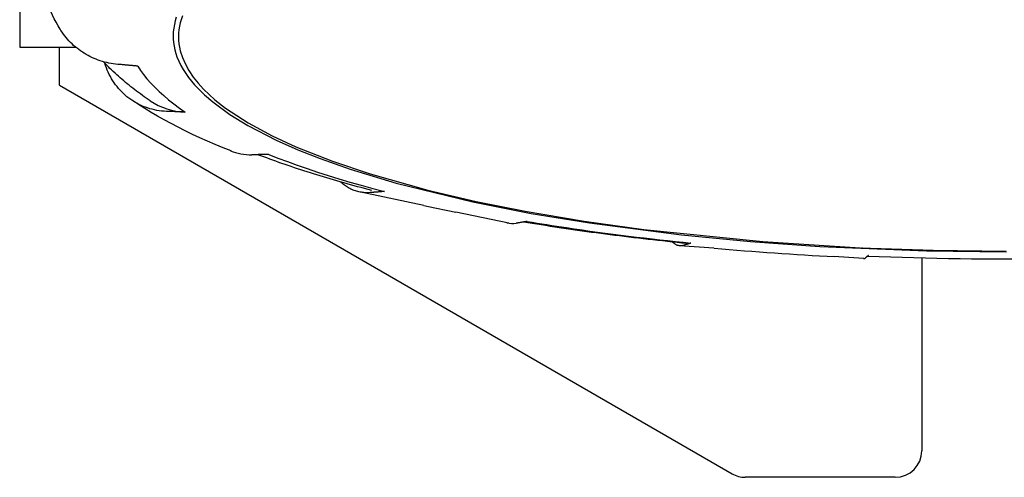
# Model space of a CAD drawing. Extents: x -198 to 92, y -65 to 63.
# Drawn here: x -99 to -62, y -64 to -46 of the extents above; entities that cross this region are included whole.
import ezdxf

# ---------------------------------------------------------------- set-up
doc = ezdxf.new("R2010")
doc.units = 0
doc.layers.add('DUE', color=7, linetype='CONTINUOUS')
doc.layers.add('UNO', color=7, linetype='CONTINUOUS')

# ---------------------------------------------------------------- blocks, each defined once
blk = doc.blocks.new('LW_POLYLINE_12', base_point=(280.416, 299.268))
at = {"layer": 'DUE', "color": 2, "linetype": 'CONTINUOUS'}
for p, q in [((-92.962, -46.222), (-93.004, -46.359)), ((-93.036, -46.492), (-93.06, -46.628)), ((-93.004, -46.359), (-93.036, -46.492)), ((-93.075, -46.765), (-93.082, -46.902)), ((-93.082, -46.902), (-93.08, -47.04)), ((-93.06, -46.628), (-93.075, -46.765)), ((-93.08, -47.04), (-93.068, -47.177)), ((-93.068, -47.177), (-93.047, -47.314)), ((-93.047, -47.314), (-93.018, -47.449)), ((-93.018, -47.449), (-92.981, -47.582)), ((-92.981, -47.582), (-92.937, -47.713)), ((-92.937, -47.713), (-92.87, -47.876)), ((-92.87, -47.876), (-92.792, -48.034)), ((-92.792, -48.034), (-92.705, -48.188)), ((-92.705, -48.188), (-92.506, -48.482)), ((-92.506, -48.482), (-92.278, -48.757)), ((-92.278, -48.757), (-91.899, -49.139)), ((-91.899, -49.139), (-91.595, -49.401)), ((-91.595, -49.401), (-90.95, -49.873)), ((-90.95, -49.873), (-90.271, -50.288)), ((-90.271, -50.288), (-89.212, -50.835)), ((-89.212, -50.835), (-88.394, -51.198)), ((-88.394, -51.198), (-87.561, -51.527)), ((-87.561, -51.527), (-86.428, -51.926)), ((-86.428, -51.926), (-84.706, -52.448)), ((-84.706, -52.448), (-81.821, -53.158)), ((-81.821, -53.158), (-79.633, -53.588)), ((-79.633, -53.588), (-77.432, -53.948)), ((-77.432, -53.948), (-73.981, -54.394)), ((-73.981, -54.394), (-71.382, -54.644)), ((-71.382, -54.644), (-68.777, -54.828)), ((-68.777, -54.828), (-64.775, -54.996)), ((-64.775, -54.996), (-61.771, -55.033))]:
    blk.add_line(p, q, dxfattribs=at)
blk = doc.blocks.new('LW_POLYLINE_13', base_point=(278.072, 299.325))
at = {"layer": 'DUE', "color": 2, "linetype": 'CONTINUOUS'}
for p, q in [((-80.173, -53.957), (-80.189, -53.959)), ((-80.157, -53.954), (-80.173, -53.957)), ((-80.141, -53.951), (-80.157, -53.954)), ((-80.126, -53.949), (-80.141, -53.951)), ((-80.11, -53.946), (-80.126, -53.949)), ((-80.094, -53.944), (-80.11, -53.946)), ((-80.078, -53.941), (-80.094, -53.944)), ((-80.062, -53.938), (-80.078, -53.941)), ((-80.046, -53.936), (-80.062, -53.938)), ((-80.03, -53.933), (-80.046, -53.936)), ((-80.014, -53.931), (-80.03, -53.933)), ((-79.998, -53.928), (-80.014, -53.931)), ((-79.982, -53.925), (-79.998, -53.928)), ((-79.967, -53.923), (-79.982, -53.925)), ((-79.951, -53.92), (-79.967, -53.923)), ((-79.935, -53.917), (-79.951, -53.92)), ((-79.919, -53.915), (-79.935, -53.917)), ((-79.903, -53.912), (-79.919, -53.915)), ((-79.887, -53.909), (-79.903, -53.912)), ((-79.871, -53.907), (-79.887, -53.909)), ((-79.855, -53.904), (-79.871, -53.907)), ((-79.839, -53.902), (-79.855, -53.904)), ((-79.823, -53.899), (-79.839, -53.902)), ((-79.808, -53.896), (-79.823, -53.899)), ((-79.792, -53.894), (-79.808, -53.896)), ((-79.776, -53.891), (-79.792, -53.894))]:
    blk.add_line(p, q, dxfattribs=at)
blk = doc.blocks.new('LW_POLYLINE_14', base_point=(274.193, 299.925))
at = {"layer": 'DUE', "color": 2, "linetype": 'CONTINUOUS'}
for p, q in [((-83.655, -53.291), (-83.254, -53.378)), ((-83.254, -53.378), (-82.753, -53.483)), ((-82.753, -53.483), (-82.455, -53.543))]:
    blk.add_line(p, q, dxfattribs=at)
blk = doc.blocks.new('LW_POLYLINE_15', base_point=(272.705, 300.45))
at = {"layer": 'DUE', "color": 2, "linetype": 'CONTINUOUS'}
for p, q in [((-85.659, -52.807), (-85.68, -52.808)), ((-85.639, -52.805), (-85.659, -52.807)), ((-85.618, -52.804), (-85.639, -52.805)), ((-85.597, -52.802), (-85.618, -52.804)), ((-85.577, -52.8), (-85.597, -52.802)), ((-85.556, -52.799), (-85.577, -52.8)), ((-85.535, -52.797), (-85.556, -52.799)), ((-85.515, -52.796), (-85.535, -52.797)), ((-85.494, -52.794), (-85.515, -52.796)), ((-85.474, -52.792), (-85.494, -52.794)), ((-85.453, -52.791), (-85.474, -52.792)), ((-85.432, -52.789), (-85.453, -52.791)), ((-85.412, -52.787), (-85.432, -52.789)), ((-85.391, -52.786), (-85.412, -52.787)), ((-85.37, -52.784), (-85.391, -52.786)), ((-85.35, -52.783), (-85.37, -52.784)), ((-85.329, -52.781), (-85.35, -52.783)), ((-85.308, -52.779), (-85.329, -52.781)), ((-85.288, -52.778), (-85.308, -52.779)), ((-85.267, -52.776), (-85.288, -52.778)), ((-85.246, -52.774), (-85.267, -52.776)), ((-85.226, -52.773), (-85.246, -52.774)), ((-85.205, -52.771), (-85.226, -52.773)), ((-85.185, -52.769), (-85.205, -52.771)), ((-85.164, -52.768), (-85.185, -52.769)), ((-85.143, -52.766), (-85.164, -52.768))]:
    blk.add_line(p, q, dxfattribs=at)
blk = doc.blocks.new('LW_POLYLINE_16', base_point=(268.358, 301.839))
at = {"layer": 'DUE', "color": 2, "linetype": 'CONTINUOUS'}
for p, q in [((-89.49, -51.377), (-89.143, -51.512)), ((-89.143, -51.512), (-88.785, -51.646)), ((-88.785, -51.646), (-88.418, -51.778)), ((-88.418, -51.778), (-88.041, -51.909)), ((-88.041, -51.909), (-87.654, -52.037)), ((-87.654, -52.037), (-87.258, -52.164)), ((-87.258, -52.164), (-86.852, -52.289)), ((-86.852, -52.289), (-86.438, -52.411)), ((-86.438, -52.411), (-86.015, -52.532)), ((-86.015, -52.532), (-85.583, -52.65)), ((-85.583, -52.65), (-85.143, -52.766))]:
    blk.add_line(p, q, dxfattribs=at)
blk = doc.blocks.new('LW_POLYLINE_17', base_point=(268.358, 301.839))
at = {"layer": 'DUE', "color": 2, "linetype": 'CONTINUOUS'}
for p, q in [((-90.102, -51.387), (-90.126, -51.387)), ((-90.077, -51.386), (-90.102, -51.387)), ((-90.053, -51.386), (-90.077, -51.386)), ((-90.028, -51.386), (-90.053, -51.386)), ((-90.004, -51.385), (-90.028, -51.386)), ((-89.979, -51.385), (-90.004, -51.385)), ((-89.955, -51.385), (-89.979, -51.385)), ((-89.93, -51.384), (-89.955, -51.385)), ((-89.906, -51.384), (-89.93, -51.384)), ((-89.881, -51.383), (-89.906, -51.384)), ((-89.857, -51.383), (-89.881, -51.383)), ((-89.833, -51.383), (-89.857, -51.383)), ((-89.808, -51.382), (-89.833, -51.383)), ((-89.784, -51.382), (-89.808, -51.382)), ((-89.759, -51.381), (-89.784, -51.382)), ((-89.735, -51.381), (-89.759, -51.381)), ((-89.71, -51.381), (-89.735, -51.381)), ((-89.686, -51.38), (-89.71, -51.381)), ((-89.661, -51.38), (-89.686, -51.38)), ((-89.637, -51.379), (-89.661, -51.38)), ((-89.612, -51.379), (-89.637, -51.379)), ((-89.588, -51.378), (-89.612, -51.379)), ((-89.563, -51.378), (-89.588, -51.378)), ((-89.539, -51.378), (-89.563, -51.378)), ((-89.514, -51.377), (-89.539, -51.378)), ((-89.49, -51.377), (-89.514, -51.377))]:
    blk.add_line(p, q, dxfattribs=at)
blk = doc.blocks.new('LW_POLYLINE_18', base_point=(265.223, 303.432))
at = {"layer": 'DUE', "color": 2, "linetype": 'CONTINUOUS'}
for p, q in [((-93.307, -49.759), (-93.334, -49.758)), ((-93.279, -49.76), (-93.307, -49.759)), ((-93.252, -49.761), (-93.279, -49.76)), ((-93.225, -49.762), (-93.252, -49.761)), ((-93.198, -49.763), (-93.225, -49.762)), ((-93.17, -49.764), (-93.198, -49.763)), ((-93.143, -49.765), (-93.17, -49.764)), ((-93.116, -49.766), (-93.143, -49.765)), ((-93.089, -49.767), (-93.116, -49.766)), ((-93.061, -49.768), (-93.089, -49.767)), ((-93.034, -49.769), (-93.061, -49.768)), ((-93.007, -49.77), (-93.034, -49.769)), ((-92.98, -49.771), (-93.007, -49.77)), ((-92.952, -49.772), (-92.98, -49.771)), ((-92.925, -49.773), (-92.952, -49.772)), ((-92.898, -49.774), (-92.925, -49.773)), ((-92.871, -49.775), (-92.898, -49.774)), ((-92.843, -49.776), (-92.871, -49.775)), ((-92.816, -49.777), (-92.843, -49.776)), ((-92.789, -49.778), (-92.816, -49.777)), ((-92.762, -49.779), (-92.789, -49.778)), ((-92.734, -49.78), (-92.762, -49.779)), ((-92.707, -49.781), (-92.734, -49.78)), ((-92.68, -49.782), (-92.707, -49.781)), ((-92.653, -49.783), (-92.68, -49.782)), ((-92.625, -49.784), (-92.653, -49.783))]:
    blk.add_line(p, q, dxfattribs=at)
blk = doc.blocks.new('LW_POLYLINE_19', base_point=(263.435, 305.159))
at = {"layer": 'DUE', "color": 2, "linetype": 'CONTINUOUS'}
for p, q in [((-94.413, -48.057), (-94.309, -48.218)), ((-94.309, -48.218), (-94.193, -48.378)), ((-94.193, -48.378), (-94.065, -48.537)), ((-94.065, -48.537), (-93.925, -48.696)), ((-93.925, -48.696), (-93.774, -48.854)), ((-93.774, -48.854), (-93.611, -49.011)), ((-93.611, -49.011), (-93.437, -49.168)), ((-93.437, -49.168), (-93.251, -49.324)), ((-93.251, -49.324), (-93.053, -49.478)), ((-93.053, -49.478), (-92.845, -49.632)), ((-92.845, -49.632), (-92.625, -49.784))]:
    blk.add_line(p, q, dxfattribs=at)
blk = doc.blocks.new('LW_POLYLINE_20', base_point=(263.435, 305.159))
at = {"layer": 'DUE', "color": 2, "linetype": 'CONTINUOUS'}
for p, q in [((-95.134, -47.994), (-95.162, -47.992)), ((-95.105, -47.997), (-95.134, -47.994)), ((-95.076, -47.999), (-95.105, -47.997)), ((-95.047, -48.002), (-95.076, -47.999)), ((-95.018, -48.004), (-95.047, -48.002)), ((-94.989, -48.007), (-95.018, -48.004)), ((-94.961, -48.009), (-94.989, -48.007)), ((-94.932, -48.012), (-94.961, -48.009)), ((-94.903, -48.015), (-94.932, -48.012)), ((-94.874, -48.017), (-94.903, -48.015)), ((-94.845, -48.02), (-94.874, -48.017)), ((-94.817, -48.022), (-94.845, -48.02)), ((-94.788, -48.025), (-94.817, -48.022)), ((-94.759, -48.027), (-94.788, -48.025)), ((-94.73, -48.03), (-94.759, -48.027)), ((-94.701, -48.032), (-94.73, -48.03)), ((-94.672, -48.035), (-94.701, -48.032)), ((-94.644, -48.037), (-94.672, -48.035)), ((-94.615, -48.04), (-94.644, -48.037)), ((-94.586, -48.042), (-94.615, -48.04)), ((-94.557, -48.045), (-94.586, -48.042)), ((-94.528, -48.047), (-94.557, -48.045)), ((-94.499, -48.05), (-94.528, -48.047)), ((-94.471, -48.052), (-94.499, -48.05)), ((-94.442, -48.055), (-94.471, -48.052)), ((-94.413, -48.057), (-94.442, -48.055))]:
    blk.add_line(p, q, dxfattribs=at)
blk = doc.blocks.new('LW_POLYLINE_52', base_point=(290.897, 298.051))
at = {"layer": 'DUE', "color": 2, "linetype": 'CONTINUOUS'}
for p, q in [((-67.065, -55.259), (-67.069, -55.263)), ((-67.06, -55.255), (-67.065, -55.259)), ((-67.056, -55.251), (-67.06, -55.255)), ((-67.051, -55.248), (-67.056, -55.251)), ((-67.047, -55.244), (-67.051, -55.248)), ((-67.042, -55.24), (-67.047, -55.244)), ((-67.037, -55.237), (-67.042, -55.24)), ((-67.033, -55.233), (-67.037, -55.237)), ((-67.028, -55.229), (-67.033, -55.233)), ((-67.024, -55.225), (-67.028, -55.229)), ((-67.019, -55.222), (-67.024, -55.225)), ((-67.015, -55.218), (-67.019, -55.222)), ((-67.01, -55.214), (-67.015, -55.218)), ((-67.005, -55.21), (-67.01, -55.214)), ((-67.001, -55.207), (-67.005, -55.21)), ((-66.996, -55.203), (-67.001, -55.207)), ((-66.992, -55.199), (-66.996, -55.203)), ((-66.987, -55.195), (-66.992, -55.199)), ((-66.983, -55.192), (-66.987, -55.195)), ((-66.978, -55.188), (-66.983, -55.192)), ((-66.973, -55.184), (-66.978, -55.188)), ((-66.969, -55.18), (-66.973, -55.184)), ((-66.964, -55.176), (-66.969, -55.18)), ((-66.96, -55.173), (-66.964, -55.176)), ((-66.955, -55.169), (-66.96, -55.173)), ((-66.951, -55.165), (-66.955, -55.169))]:
    blk.add_line(p, q, dxfattribs=at)
blk = doc.blocks.new('LW_POLYLINE_53', base_point=(284.226, 298.514))
at = {"layer": 'DUE', "color": 2, "linetype": 'CONTINUOUS'}
for p, q in [((-73.8, -54.759), (-73.81, -54.763)), ((-73.789, -54.756), (-73.8, -54.759)), ((-73.779, -54.753), (-73.789, -54.756)), ((-73.768, -54.749), (-73.779, -54.753)), ((-73.758, -54.746), (-73.768, -54.749)), ((-73.747, -54.743), (-73.758, -54.746)), ((-73.737, -54.739), (-73.747, -54.743)), ((-73.727, -54.736), (-73.737, -54.739)), ((-73.716, -54.733), (-73.727, -54.736)), ((-73.706, -54.729), (-73.716, -54.733)), ((-73.695, -54.726), (-73.706, -54.729)), ((-73.685, -54.723), (-73.695, -54.726)), ((-73.674, -54.719), (-73.685, -54.723)), ((-73.664, -54.716), (-73.674, -54.719)), ((-73.653, -54.713), (-73.664, -54.716)), ((-73.643, -54.709), (-73.653, -54.713)), ((-73.632, -54.706), (-73.643, -54.709)), ((-73.622, -54.702), (-73.632, -54.706)), ((-73.883, -54.786), (-73.894, -54.789)), ((-73.873, -54.783), (-73.883, -54.786)), ((-73.862, -54.779), (-73.873, -54.783)), ((-73.852, -54.776), (-73.862, -54.779)), ((-73.842, -54.773), (-73.852, -54.776)), ((-73.831, -54.769), (-73.842, -54.773)), ((-73.821, -54.766), (-73.831, -54.769)), ((-73.81, -54.763), (-73.821, -54.766))]:
    blk.add_line(p, q, dxfattribs=at)
blk = doc.blocks.new('LW_POLYLINE_54', base_point=(283.954, 298.427))
at = {"layer": 'DUE', "color": 2, "linetype": 'CONTINUOUS'}
for p, q in [((-74.302, -54.682), (-74.319, -54.666)), ((-74.285, -54.697), (-74.302, -54.682)), ((-74.268, -54.712), (-74.285, -54.697)), ((-74.25, -54.725), (-74.268, -54.712)), ((-74.232, -54.737), (-74.25, -54.725)), ((-74.215, -54.749), (-74.232, -54.737)), ((-74.197, -54.759), (-74.215, -54.749)), ((-74.179, -54.769), (-74.197, -54.759)), ((-74.161, -54.777), (-74.179, -54.769)), ((-74.142, -54.784), (-74.161, -54.777)), ((-74.124, -54.791), (-74.142, -54.784)), ((-74.105, -54.796), (-74.124, -54.791)), ((-74.086, -54.801), (-74.105, -54.796)), ((-74.067, -54.804), (-74.086, -54.801)), ((-74.048, -54.806), (-74.067, -54.804)), ((-74.029, -54.808), (-74.048, -54.806)), ((-74.01, -54.808), (-74.029, -54.808)), ((-73.991, -54.808), (-74.01, -54.808)), ((-73.972, -54.806), (-73.991, -54.808)), ((-73.952, -54.803), (-73.972, -54.806)), ((-73.933, -54.8), (-73.952, -54.803)), ((-73.913, -54.795), (-73.933, -54.8)), ((-73.894, -54.789), (-73.913, -54.795))]:
    blk.add_line(p, q, dxfattribs=at)
blk = doc.blocks.new('LW_POLYLINE_74', base_point=(262.686, 305.224))
at = {"layer": 'DUE', "color": 2, "linetype": 'CONTINUOUS'}
for p, q in [((-97.299, -46.718), (-97.342, -46.649)), ((-97.254, -46.787), (-97.299, -46.718)), ((-97.206, -46.854), (-97.254, -46.787)), ((-97.157, -46.92), (-97.206, -46.854)), ((-97.106, -46.984), (-97.157, -46.92)), ((-97.052, -47.046), (-97.106, -46.984)), ((-96.997, -47.107), (-97.052, -47.046)), ((-96.94, -47.167), (-96.997, -47.107)), ((-96.881, -47.224), (-96.94, -47.167)), ((-96.821, -47.28), (-96.881, -47.224)), ((-96.758, -47.334), (-96.821, -47.28)), ((-96.694, -47.386), (-96.758, -47.334)), ((-96.629, -47.437), (-96.694, -47.386)), ((-96.562, -47.485), (-96.629, -47.437)), ((-96.493, -47.532), (-96.562, -47.485)), ((-96.424, -47.576), (-96.493, -47.532)), ((-96.352, -47.619), (-96.424, -47.576)), ((-96.28, -47.659), (-96.352, -47.619)), ((-96.206, -47.697), (-96.28, -47.659)), ((-96.131, -47.734), (-96.206, -47.697)), ((-96.055, -47.768), (-96.131, -47.734)), ((-95.978, -47.799), (-96.055, -47.768)), ((-95.899, -47.829), (-95.978, -47.799)), ((-95.82, -47.856), (-95.899, -47.829)), ((-95.74, -47.881), (-95.82, -47.856)), ((-95.66, -47.904), (-95.74, -47.881)), ((-95.578, -47.924), (-95.66, -47.904)), ((-95.496, -47.943), (-95.578, -47.924)), ((-95.413, -47.958), (-95.496, -47.943)), ((-95.33, -47.972), (-95.413, -47.958)), ((-95.246, -47.983), (-95.33, -47.972)), ((-95.162, -47.992), (-95.246, -47.983))]:
    blk.add_line(p, q, dxfattribs=at)
blk = doc.blocks.new('LW_POLYLINE_76', base_point=(264.514, 303.458))
at = {"layer": 'DUE', "color": 2, "linetype": 'CONTINUOUS'}
for p, q in [((-95.619, -48.035), (-95.647, -47.947)), ((-95.588, -48.121), (-95.619, -48.035)), ((-95.555, -48.207), (-95.588, -48.121)), ((-95.519, -48.29), (-95.555, -48.207)), ((-95.48, -48.372), (-95.519, -48.29)), ((-95.438, -48.453), (-95.48, -48.372)), ((-95.394, -48.532), (-95.438, -48.453)), ((-95.347, -48.608), (-95.394, -48.532)), ((-95.297, -48.684), (-95.347, -48.608)), ((-95.245, -48.757), (-95.297, -48.684)), ((-95.191, -48.828), (-95.245, -48.757)), ((-95.134, -48.897), (-95.191, -48.828)), ((-95.075, -48.963), (-95.134, -48.897)), ((-95.013, -49.028), (-95.075, -48.963)), ((-94.95, -49.09), (-95.013, -49.028)), ((-94.884, -49.15), (-94.95, -49.09)), ((-94.816, -49.207), (-94.884, -49.15)), ((-94.746, -49.261), (-94.816, -49.207)), ((-94.674, -49.314), (-94.746, -49.261)), ((-94.601, -49.363), (-94.674, -49.314)), ((-94.525, -49.41), (-94.601, -49.363)), ((-94.448, -49.454), (-94.525, -49.41)), ((-94.37, -49.495), (-94.448, -49.454)), ((-94.289, -49.533), (-94.37, -49.495)), ((-94.208, -49.569), (-94.289, -49.533)), ((-94.125, -49.601), (-94.208, -49.569)), ((-94.041, -49.631), (-94.125, -49.601)), ((-93.955, -49.657), (-94.041, -49.631)), ((-93.869, -49.681), (-93.955, -49.657)), ((-93.782, -49.702), (-93.869, -49.681)), ((-93.693, -49.719), (-93.782, -49.702)), ((-93.604, -49.733), (-93.693, -49.719)), ((-93.515, -49.745), (-93.604, -49.733)), ((-93.425, -49.753), (-93.515, -49.745)), ((-93.334, -49.758), (-93.425, -49.753))]:
    blk.add_line(p, q, dxfattribs=at)
blk = doc.blocks.new('LW_POLYLINE_77', base_point=(272.168, 300.408))
at = {"layer": 'DUE', "color": 2, "linetype": 'CONTINUOUS'}
for p, q in [((-86.76, -52.44), (-86.796, -52.407)), ((-86.723, -52.471), (-86.76, -52.44)), ((-86.685, -52.502), (-86.723, -52.471)), ((-86.646, -52.531), (-86.685, -52.502)), ((-86.607, -52.558), (-86.646, -52.531)), ((-86.568, -52.585), (-86.607, -52.558)), ((-86.528, -52.61), (-86.568, -52.585)), ((-86.487, -52.633), (-86.528, -52.61)), ((-86.446, -52.655), (-86.487, -52.633)), ((-86.404, -52.676), (-86.446, -52.655)), ((-86.361, -52.695), (-86.404, -52.676)), ((-86.318, -52.713), (-86.361, -52.695)), ((-86.275, -52.73), (-86.318, -52.713)), ((-86.231, -52.745), (-86.275, -52.73)), ((-86.187, -52.758), (-86.231, -52.745)), ((-86.143, -52.77), (-86.187, -52.758)), ((-86.098, -52.781), (-86.143, -52.77)), ((-86.052, -52.79), (-86.098, -52.781)), ((-86.007, -52.797), (-86.052, -52.79)), ((-85.961, -52.803), (-86.007, -52.797)), ((-85.914, -52.808), (-85.961, -52.803)), ((-85.868, -52.811), (-85.914, -52.808)), ((-85.821, -52.813), (-85.868, -52.811)), ((-85.774, -52.813), (-85.821, -52.813)), ((-85.727, -52.811), (-85.774, -52.813)), ((-85.68, -52.808), (-85.727, -52.811))]:
    blk.add_line(p, q, dxfattribs=at)
blk = doc.blocks.new('LW_POLYLINE_93', base_point=(290.647, 298.344))
at = {"layer": 'DUE', "color": 2, "linetype": 'CONTINUOUS'}
for p, q in [((-67.201, -54.872), (-67.2, -54.875)), ((-67.2, -54.875), (-67.199, -54.879)), ((-67.199, -54.879), (-67.198, -54.883)), ((-67.198, -54.883), (-67.197, -54.886)), ((-67.197, -54.886), (-67.196, -54.89)), ((-67.196, -54.89), (-67.195, -54.894)), ((-67.195, -54.894), (-67.194, -54.897)), ((-67.194, -54.897), (-67.193, -54.901)), ((-67.193, -54.901), (-67.192, -54.904)), ((-67.192, -54.904), (-67.191, -54.908)), ((-67.191, -54.908), (-67.19, -54.911))]:
    blk.add_line(p, q, dxfattribs=at)
blk = doc.blocks.new('LW_POLYLINE_103', base_point=(296.066, 314.31))
at = {"layer": 'DUE', "color": 2, "linetype": 'CONTINUOUS'}
for p, q in [((-92.73, -46.171), (-92.812, -46.428)), ((-92.842, -46.559), (-92.864, -46.69)), ((-92.812, -46.428), (-92.842, -46.559)), ((-92.877, -46.823), (-92.882, -46.956)), ((-92.882, -46.956), (-92.877, -47.088)), ((-92.864, -46.69), (-92.877, -46.823)), ((-92.877, -47.088), (-92.864, -47.221)), ((-92.864, -47.221), (-92.842, -47.352)), ((-92.842, -47.352), (-92.812, -47.483)), ((-92.812, -47.483), (-92.73, -47.74)), ((-92.73, -47.74), (-92.622, -47.988)), ((-92.622, -47.988), (-92.493, -48.225)), ((-92.493, -48.225), (-92.328, -48.472)), ((-92.328, -48.472), (-92.144, -48.704)), ((-92.144, -48.704), (-91.944, -48.921)), ((-91.944, -48.921), (-91.509, -49.32)), ((-91.509, -49.32), (-91.11, -49.634)), ((-91.11, -49.634), (-90.261, -50.191)), ((-90.261, -50.191), (-89.366, -50.673)), ((-89.366, -50.673), (-88.469, -51.088)), ((-88.469, -51.088), (-87.092, -51.633)), ((-87.092, -51.633), (-85.676, -52.108)), ((-85.676, -52.108), (-83.517, -52.712)), ((-83.517, -52.712), (-81.692, -53.139)), ((-81.692, -53.139), (-79.855, -53.506)), ((-79.855, -53.506), (-77.633, -53.881)), ((-77.633, -53.881), (-75.4, -54.192)), ((-75.4, -54.192), (-70.92, -54.649)), ((-70.92, -54.649), (-67.269, -54.879)), ((-67.269, -54.879), (-64.527, -54.974)), ((-64.527, -54.974), (-61.782, -55.005))]:
    blk.add_line(p, q, dxfattribs=at)
blk = doc.blocks.new('LW_POLYLINE_106', base_point=(260.518, 306.547))
at = {"layer": 'DUE', "color": 2, "linetype": 'CONTINUOUS'}
for p, q in [((-98.18, -43.908), (-98.182, -43.751)), ((-98.173, -44.065), (-98.18, -43.908)), ((-98.161, -44.221), (-98.173, -44.065)), ((-98.145, -44.377), (-98.161, -44.221)), ((-98.124, -44.532), (-98.145, -44.377)), ((-98.099, -44.686), (-98.124, -44.532)), ((-98.069, -44.839), (-98.099, -44.686)), ((-98.035, -44.991), (-98.069, -44.839)), ((-97.996, -45.141), (-98.035, -44.991)), ((-97.953, -45.29), (-97.996, -45.141)), ((-97.907, -45.437), (-97.953, -45.29)), ((-97.856, -45.582), (-97.907, -45.437)), ((-97.802, -45.725), (-97.856, -45.582)), ((-97.744, -45.866), (-97.802, -45.725)), ((-97.683, -46.005), (-97.744, -45.866)), ((-97.619, -46.142), (-97.683, -46.005)), ((-97.552, -46.277), (-97.619, -46.142)), ((-97.481, -46.41), (-97.552, -46.277)), ((-97.407, -46.541), (-97.481, -46.41)), ((-97.33, -46.669), (-97.407, -46.541))]:
    blk.add_line(p, q, dxfattribs=at)
blk = doc.blocks.new('LW_POLYLINE_107', base_point=(266.943, 301.97))
at = {"layer": 'DUE', "color": 2, "linetype": 'CONTINUOUS'}
for p, q in [((-94.386, -49.503), (-94.615, -49.354)), ((-94.151, -49.65), (-94.386, -49.503)), ((-93.911, -49.795), (-94.151, -49.65)), ((-93.665, -49.938), (-93.911, -49.795)), ((-93.413, -50.079), (-93.665, -49.938)), ((-93.156, -50.218), (-93.413, -50.079)), ((-92.893, -50.355), (-93.156, -50.218)), ((-92.625, -50.489), (-92.893, -50.355)), ((-92.352, -50.621), (-92.625, -50.489)), ((-92.073, -50.75), (-92.352, -50.621)), ((-91.789, -50.878), (-92.073, -50.75)), ((-91.499, -51.003), (-91.789, -50.878)), ((-91.205, -51.125), (-91.499, -51.003)), ((-90.905, -51.246), (-91.205, -51.125))]:
    blk.add_line(p, q, dxfattribs=at)
blk = doc.blocks.new('LW_POLYLINE_108', base_point=(263.907, 303.854))
at = {"layer": 'DUE', "color": 2, "linetype": 'CONTINUOUS'}
for p, q in [((-95.638, -47.956), (-95.698, -47.894)), ((-95.578, -48.019), (-95.638, -47.956)), ((-95.517, -48.08), (-95.578, -48.019)), ((-95.455, -48.142), (-95.517, -48.08)), ((-95.393, -48.202), (-95.455, -48.142)), ((-95.33, -48.262), (-95.393, -48.202)), ((-95.266, -48.322), (-95.33, -48.262)), ((-95.202, -48.381), (-95.266, -48.322)), ((-95.137, -48.439), (-95.202, -48.381)), ((-95.072, -48.497), (-95.137, -48.439)), ((-95.006, -48.554), (-95.072, -48.497)), ((-94.939, -48.611), (-95.006, -48.554)), ((-94.871, -48.668), (-94.939, -48.611)), ((-94.804, -48.724), (-94.871, -48.668)), ((-94.735, -48.779), (-94.804, -48.724)), ((-94.666, -48.834), (-94.735, -48.779)), ((-94.596, -48.889), (-94.666, -48.834)), ((-94.526, -48.943), (-94.596, -48.889)), ((-94.455, -48.997), (-94.526, -48.943)), ((-94.383, -49.05), (-94.455, -48.997)), ((-94.311, -49.103), (-94.383, -49.05)), ((-94.238, -49.156), (-94.311, -49.103)), ((-94.165, -49.208), (-94.238, -49.156)), ((-94.091, -49.26), (-94.165, -49.208)), ((-94.016, -49.311), (-94.091, -49.26)), ((-93.941, -49.362), (-94.016, -49.311))]:
    blk.add_line(p, q, dxfattribs=at)
blk = doc.blocks.new('LW_POLYLINE_109', base_point=(272.227, 300.49))
at = {"layer": 'DUE', "color": 2, "linetype": 'CONTINUOUS'}
for p, q in [((-89.786, -51.426), (-89.896, -51.384)), ((-89.674, -51.467), (-89.786, -51.426)), ((-89.563, -51.509), (-89.674, -51.467)), ((-89.45, -51.55), (-89.563, -51.509)), ((-89.337, -51.592), (-89.45, -51.55)), ((-89.223, -51.632), (-89.337, -51.592)), ((-89.108, -51.673), (-89.223, -51.632)), ((-88.993, -51.714), (-89.108, -51.673)), ((-88.877, -51.754), (-88.993, -51.714)), ((-88.76, -51.794), (-88.877, -51.754)), ((-88.643, -51.834), (-88.76, -51.794)), ((-88.525, -51.873), (-88.643, -51.834)), ((-88.406, -51.913), (-88.525, -51.873)), ((-88.286, -51.952), (-88.406, -51.913)), ((-88.166, -51.991), (-88.286, -51.952)), ((-88.045, -52.03), (-88.166, -51.991)), ((-87.924, -52.068), (-88.045, -52.03)), ((-87.801, -52.107), (-87.924, -52.068)), ((-87.679, -52.145), (-87.801, -52.107)), ((-87.555, -52.183), (-87.679, -52.145)), ((-87.431, -52.22), (-87.555, -52.183)), ((-87.306, -52.258), (-87.431, -52.22)), ((-87.18, -52.295), (-87.306, -52.258)), ((-87.054, -52.332), (-87.18, -52.295)), ((-86.927, -52.369), (-87.054, -52.332)), ((-86.799, -52.406), (-86.927, -52.369)), ((-86.671, -52.442), (-86.799, -52.406)), ((-86.542, -52.478), (-86.671, -52.442)), ((-86.412, -52.514), (-86.542, -52.478)), ((-86.282, -52.55), (-86.412, -52.514)), ((-86.151, -52.586), (-86.282, -52.55)), ((-86.02, -52.621), (-86.151, -52.586)), ((-85.888, -52.656), (-86.02, -52.621)), ((-85.755, -52.691), (-85.888, -52.656)), ((-85.621, -52.726), (-85.755, -52.691))]:
    blk.add_line(p, q, dxfattribs=at)
blk = doc.blocks.new('LW_POLYLINE_110', base_point=(284.068, 298.495))
at = {"layer": 'DUE', "color": 2, "linetype": 'CONTINUOUS'}
for p, q in [((-79.755, -53.943), (-79.922, -53.915)), ((-79.588, -53.97), (-79.755, -53.943)), ((-79.42, -53.997), (-79.588, -53.97)), ((-79.252, -54.024), (-79.42, -53.997)), ((-79.083, -54.05), (-79.252, -54.024)), ((-78.913, -54.077), (-79.083, -54.05)), ((-78.743, -54.103), (-78.913, -54.077)), ((-78.572, -54.128), (-78.743, -54.103)), ((-78.401, -54.154), (-78.572, -54.128)), ((-78.23, -54.179), (-78.401, -54.154)), ((-78.057, -54.204), (-78.23, -54.179)), ((-77.885, -54.229), (-78.057, -54.204)), ((-77.711, -54.253), (-77.885, -54.229)), ((-77.538, -54.277), (-77.711, -54.253)), ((-77.363, -54.301), (-77.538, -54.277)), ((-77.189, -54.324), (-77.363, -54.301)), ((-77.013, -54.348), (-77.189, -54.324)), ((-76.837, -54.371), (-77.013, -54.348)), ((-76.661, -54.394), (-76.837, -54.371)), ((-76.485, -54.416), (-76.661, -54.394)), ((-76.307, -54.438), (-76.485, -54.416)), ((-76.13, -54.46), (-76.307, -54.438)), ((-75.952, -54.482), (-76.13, -54.46)), ((-75.773, -54.503), (-75.952, -54.482)), ((-75.594, -54.524), (-75.773, -54.503)), ((-75.414, -54.545), (-75.594, -54.524)), ((-75.234, -54.566), (-75.414, -54.545)), ((-75.054, -54.586), (-75.234, -54.566)), ((-74.873, -54.606), (-75.054, -54.586)), ((-74.692, -54.626), (-74.873, -54.606)), ((-74.51, -54.646), (-74.692, -54.626)), ((-74.328, -54.665), (-74.51, -54.646)), ((-74.146, -54.684), (-74.328, -54.665)), ((-73.963, -54.702), (-74.146, -54.684)), ((-73.78, -54.721), (-73.963, -54.702))]:
    blk.add_line(p, q, dxfattribs=at)

msp = doc.modelspace()

# ---------------------------------------------------------------- linework, layer by layer
at = {"layer": 'DUE', "color": 2, "linetype": 'CONTINUOUS'}
for p, q in [((-98.848, 0.448), (-98.848, -47.351)), ((-98.848, -47.351), (-96.738, -47.351)), ((-97.348, -48.778), (-97.348, -47.351)), ((-97.348, -48.778), (-72.08, -63.366)), ((-83.655, -53.291), (-86.024, -52.794)), ((-80.471, -53.959), (-82.455, -53.543)), ((-72.766, -54.895), (-74.048, -54.806)), ((-67.343, -54.865), (-67.334, -54.905)), ((-67.13, -55.286), (-68.255, -55.208)), ((-64.948, -55.258), (-64.948, -62.5)), ((-65.948, -63.5), (-71.58, -63.5))]:
    msp.add_line(p, q, dxfattribs=at)
for centre, radius, start, end in [((-92.551, -47.29), 2.496, 235.942, 268.286), ((-90.161, -49.368), 2.019, 247.747, 270.997), ((-80.33, -53.116), 0.855, 256.027, 279.474), ((-66.176, 27.092), 82.117, 260.467, 261.509), ((-64.301, 40.039), 95.199, 261.544, 264.381), ((-62.352, 62.192), 117.549, 264.927, 267.137), ((-67.131, -55.195), 0.0915, 267.858, 312.091), ((-61.782, 73.083), 128.38, 267.679, 270.776), ((-65.948, -62.5), 1, 270, 0), ((-71.58, -62.5), 1, 240.002, 270.002)]:
    msp.add_arc(centre, radius, start, end, dxfattribs=at)

# ---------------------------------------------------------------- block references
at = {"layer": 'UNO', "color": 2, "linetype": 'CONTINUOUS'}
for name, p in [('LW_POLYLINE_12', (280.416, 299.268)), ('LW_POLYLINE_103', (296.066, 314.31)), ('LW_POLYLINE_106', (260.518, 306.547)), ('LW_POLYLINE_74', (262.686, 305.224)), ('LW_POLYLINE_108', (263.907, 303.854)), ('LW_POLYLINE_76', (264.514, 303.458)), ('LW_POLYLINE_20', (263.435, 305.159)), ('LW_POLYLINE_19', (263.435, 305.159)), ('LW_POLYLINE_107', (266.943, 301.97)), ('LW_POLYLINE_18', (265.223, 303.432)), ('LW_POLYLINE_17', (268.358, 301.839)), ('LW_POLYLINE_109', (272.227, 300.49)), ('LW_POLYLINE_16', (268.358, 301.839)), ('LW_POLYLINE_77', (272.168, 300.408)), ('LW_POLYLINE_15', (272.705, 300.45)), ('LW_POLYLINE_14', (274.193, 299.925)), ('LW_POLYLINE_13', (278.072, 299.325)), ('LW_POLYLINE_110', (284.068, 298.495)), ('LW_POLYLINE_54', (283.954, 298.427)), ('LW_POLYLINE_53', (284.226, 298.514)), ('LW_POLYLINE_93', (290.647, 298.344)), ('LW_POLYLINE_52', (290.897, 298.051))]:
    msp.add_blockref(name, p, dxfattribs=at)

doc.saveas('drawing.dxf')
